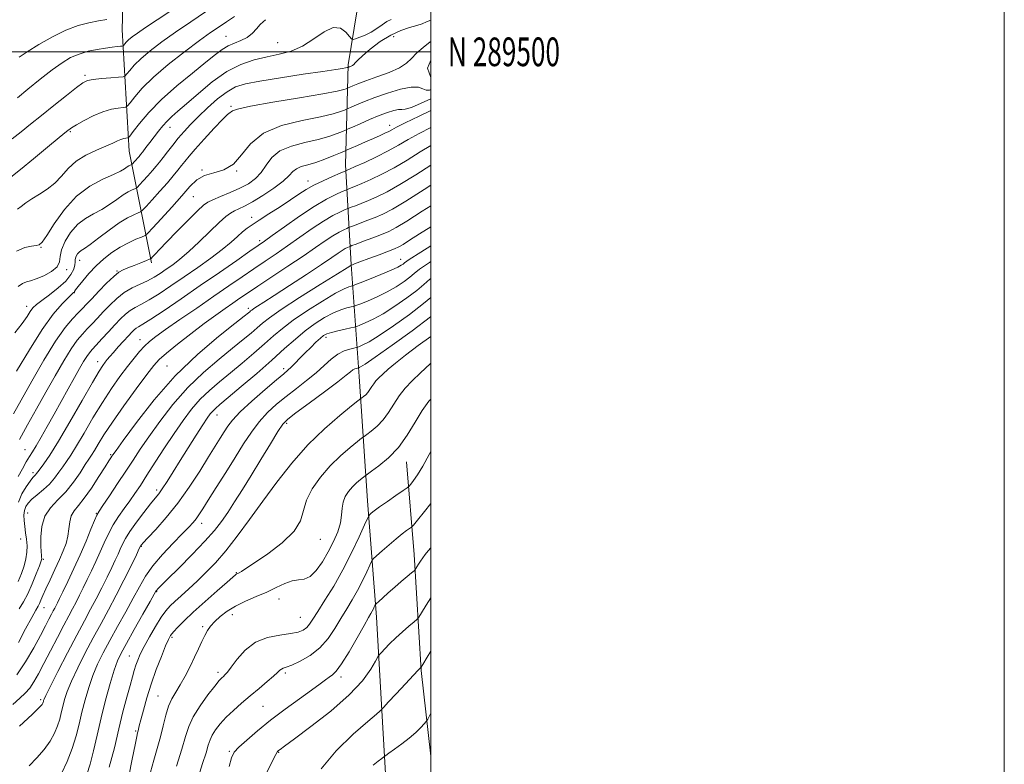
# Model space of a CAD drawing. Extents: x 2117300 to 2120200, y 287300 to 290200.
# Drawn here: x 2119857 to 2120200, y 289252 to 289511 of the extents above; entities that cross this region are included whole.
import ezdxf
from ezdxf.enums import TextEntityAlignment as Align

# ---------------------------------------------------------------- set-up
doc = ezdxf.new("R2010")
doc.units = 0
doc.header["$MEASUREMENT"] = 0
for name, color, linetype, lineweight in [('BREAKLINE DTM HARD', 7, 'Continuous', 0), ('CONTOUR INDEX', 41, 'Continuous', 13), ('CONTOUR INTERMEDIATE', 44, 'Continuous', 0), ('GRID LINE', 7, 'Continuous', 0), ('GRID TEXT', 7, 'Continuous', 0), ('SPOT ELEVATION DTM', 2, 'Continuous', 13)]:
    doc.layers.add(name, color=color, linetype=linetype, lineweight=lineweight)
doc.styles.add('Style-WORKING', font='WORKING.shx')

msp = doc.modelspace()

# ---------------------------------------------------------------- linework, layer by layer
at = {"layer": 'BREAKLINE DTM HARD', "extrusion": (0.007487395750217885, 0.06672490805312684, 0.9977433164648017), "elevation": 36110.50040245811, "flags": 128}
msp.add_lwpolyline([(-2074495.478380894, -522848.4015217857), (-2074494.058225789, -522851.558929659), (-2074494.803057986, -522854.4333622983)], dxfattribs=at)
at = {"layer": 'BREAKLINE DTM HARD'}
for points in [[(2119902.69, 289426.43, 926.34), (2119894.9, 289465.36, 916.87), (2119892.41, 289507.65, 908.94), (2119893.34, 289542.13, 901.87), (2119890.55, 289581.9, 894.73), (2119888.59, 289617.38, 889.49), (2119888.52, 289648.6, 883.39)], [(2119991.06, 289049.08, 1005.17), (2119990.58, 289082.44, 995.98), (2119987.84, 289120.06, 989.45), (2119984.9, 289165.93, 981.27), (2119986.28, 289211.18, 973.34), (2119984.94, 289236.27, 970.22), (2119983.01, 289270.32, 966.0600000000001), (2119981.12, 289302.94, 962.58), (2119977.95, 289343.41, 957.34), (2119975.07, 289386.77, 950.85), (2119972.3, 289425.82, 939.94), (2119970.35, 289460.59, 929.39), (2119971.28, 289495.42, 919.78), (2119977.49, 289533.98, 911.9200000000001), (2119989.49, 289570.89, 903.13), (2119995.69, 289595.45, 897.71), (2120000, 289613.407, 894.556)], [(2120000, 289254.417, 969.301), (2119996.66, 289284.3, 966.13), (2119994.21, 289324.8, 961.36), (2119991.61, 289357.03, 956.77)]]:
    msp.add_polyline3d(points, dxfattribs=at)
at = {"layer": 'CONTOUR INDEX', "flags": 128}
for points, elevation in [([(2119909.394, 289514.29), (2119904.649, 289511.19), (2119900.59, 289508.506), (2119897.726, 289506.541), (2119895.879, 289505.176), (2119894.697, 289504.186), (2119893.88, 289503.386), (2119893.328, 289502.758), (2119892.99, 289502.325), (2119892.783, 289502.092), (2119892.491, 289501.989), (2119891.862, 289501.928), (2119890.688, 289501.829), (2119888.927, 289501.645), (2119886.579, 289501.336), (2119883.695, 289500.861), (2119880.529, 289500.177), (2119877.388, 289499.236), (2119874.459, 289497.968), (2119871.458, 289496.194), (2119867.982, 289493.71), (2119863.824, 289490.463), (2119859.544, 289487.001), (2119855.9, 289484.021)], 910), ([(2120000, 289511.06), (2119998.552, 289510.448), (2119996.998, 289509.82), (2119995.114, 289509.194), (2119992.608, 289508.486), (2119989.542, 289507.465), (2119986.064, 289505.862), (2119982.381, 289503.549), (2119978.931, 289500.957), (2119976.207, 289498.656), (2119974.549, 289497.082), (2119973.687, 289496.137), (2119973.196, 289495.59), (2119972.732, 289495.241), (2119972.276, 289495.015), (2119971.886, 289494.87), (2119971.609, 289494.768), (2119971.433, 289494.698), (2119971.332, 289494.655), (2119971.278, 289494.631), (2119971.247, 289494.617), (2119971.209, 289494.601), (2119971.12, 289494.57), (2119970.867, 289494.51), (2119970.319, 289494.407), (2119969.229, 289494.228), (2119966.883, 289493.866), (2119962.453, 289493.196), (2119955.554, 289492.157), (2119947.594, 289490.935), (2119940.425, 289489.78), (2119935.411, 289488.828), (2119931.964, 289487.747), (2119929.008, 289486.09), (2119925.712, 289483.568), (2119922.237, 289480.517), (2119918.992, 289477.431), (2119916.282, 289474.691), (2119914.011, 289472.227), (2119911.982, 289469.859), (2119910.048, 289467.467), (2119908.258, 289465.175), (2119906.714, 289463.169), (2119905.459, 289461.556), (2119904.304, 289460.131), (2119903.004, 289458.611), (2119901.415, 289456.823), (2119899.793, 289455.03), (2119898.494, 289453.607), (2119897.752, 289452.813), (2119897.313, 289452.455), (2119896.801, 289452.226), (2119895.903, 289451.851), (2119894.559, 289451.183), (2119892.773, 289450.105), (2119890.566, 289448.57), (2119888.036, 289446.793), (2119885.296, 289445.057), (2119882.461, 289443.533), (2119879.637, 289441.935), (2119876.932, 289439.863), (2119874.477, 289437.073), (2119872.504, 289433.939), (2119871.267, 289430.992), (2119870.844, 289428.632), (2119870.609, 289426.738), (2119869.759, 289425.062), (2119867.749, 289423.427), (2119865.07, 289421.955), (2119862.475, 289420.843), (2119860.529, 289420.197), (2119859.063, 289419.765), (2119857.724, 289419.205), (2119856.172, 289418.197)], 920.0000000000001), ([(2120000, 289473.592), (2119995.997, 289471.521), (2119992.183, 289469.386), (2119988.795, 289467.413), (2119985.229, 289465.442), (2119981.116, 289463.389), (2119977.011, 289461.471), (2119973.697, 289459.978), (2119971.748, 289459.115), (2119970.883, 289458.743), (2119970.608, 289458.633), (2119970.429, 289458.563), (2119969.856, 289458.319), (2119968.396, 289457.694), (2119965.759, 289456.553), (2119962.461, 289455.068), (2119959.218, 289453.485), (2119956.531, 289451.968), (2119954.034, 289450.358), (2119951.145, 289448.416), (2119947.498, 289446.015), (2119943.596, 289443.488), (2119940.16, 289441.279), (2119937.709, 289439.695), (2119935.961, 289438.481), (2119934.432, 289437.243), (2119932.677, 289435.649), (2119930.401, 289433.608), (2119927.347, 289431.089), (2119923.371, 289428.105), (2119918.785, 289424.845), (2119914.015, 289421.538), (2119909.451, 289418.41), (2119905.329, 289415.66), (2119901.851, 289413.485), (2119899.141, 289411.986), (2119897.024, 289410.896), (2119895.251, 289409.854), (2119893.587, 289408.552), (2119891.857, 289406.89), (2119889.9, 289404.822), (2119887.64, 289402.376), (2119885.35, 289399.887), (2119883.391, 289397.765), (2119882.012, 289396.278), (2119881.017, 289395.119), (2119880.102, 289393.841), (2119879.001, 289392.056), (2119877.598, 289389.619), (2119875.82, 289386.445), (2119873.633, 289382.526), (2119871.19, 289378.14), (2119868.683, 289373.644), (2119866.296, 289369.377), (2119864.172, 289365.625), (2119862.442, 289362.657), (2119861.166, 289360.594), (2119860.122, 289358.958), (2119859.015, 289357.118), (2119857.641, 289354.645), (2119856.16, 289351.896)], 929.9999999999999), ([(2120000, 289439.027), (2119996.099, 289436.566), (2119992.623, 289434.334), (2119990.363, 289432.884), (2119988.855, 289431.985), (2119987.418, 289431.303), (2119985.314, 289430.477), (2119982.093, 289429.264), (2119978.44, 289427.9), (2119975.328, 289426.74), (2119973.488, 289426.053), (2119972.684, 289425.749), (2119972.439, 289425.654), (2119972.351, 289425.62), (2119972.315, 289425.606), (2119972.299, 289425.602), (2119972.103, 289425.488), (2119970.851, 289424.713), (2119967.497, 289422.622), (2119961.498, 289418.862), (2119954.317, 289414.313), (2119947.92, 289410.163), (2119943.77, 289407.293), (2119941.315, 289405.378), (2119939.501, 289403.788), (2119937.408, 289401.967), (2119934.646, 289399.656), (2119930.96, 289396.669), (2119926.224, 289392.861), (2119920.832, 289388.259), (2119915.308, 289382.931), (2119910.119, 289377.037), (2119905.514, 289371.108), (2119901.687, 289365.768), (2119898.717, 289361.428), (2119896.221, 289357.655), (2119893.7, 289353.804), (2119890.829, 289349.471), (2119887.985, 289345.218), (2119885.718, 289341.848), (2119884.391, 289339.85), (2119883.617, 289338.469), (2119882.824, 289336.638), (2119881.558, 289333.544), (2119879.835, 289329.401), (2119877.792, 289324.677), (2119875.59, 289319.843), (2119873.483, 289315.385), (2119871.752, 289311.791), (2119870.592, 289309.395), (2119869.873, 289307.925), (2119869.383, 289306.956), (2119868.93, 289306.106), (2119868.418, 289305.16), (2119867.77, 289303.944), (2119866.898, 289302.271), (2119865.668, 289299.898), (2119863.932, 289296.569), (2119861.597, 289292.195), (2119858.788, 289287.369), (2119855.685, 289282.848)], 940), ([(2120000, 289407.703), (2119999.94, 289407.651), (2119993.593, 289402.781), (2119986.572, 289397.689), (2119980.646, 289393.525), (2119977.135, 289391.137), (2119975.588, 289390.156), (2119975.104, 289389.912), (2119974.916, 289389.839), (2119974.765, 289389.795), (2119974.522, 289389.741), (2119974.09, 289389.639), (2119973.509, 289389.44), (2119972.85, 289389.097), (2119972.057, 289388.498), (2119970.553, 289387.276), (2119967.636, 289385.002), (2119962.959, 289381.49), (2119957.606, 289377.524), (2119953.019, 289374.133), (2119950.212, 289371.971), (2119948.492, 289370.198), (2119946.737, 289367.598), (2119944.1, 289363.314), (2119940.824, 289357.92), (2119937.43, 289352.353), (2119934.342, 289347.378), (2119931.617, 289343.099), (2119929.22, 289339.45), (2119927.028, 289336.285), (2119924.57, 289333.12), (2119921.288, 289329.391), (2119916.895, 289324.792), (2119912.199, 289320.051), (2119908.278, 289316.154), (2119905.934, 289313.828), (2119904.861, 289312.751), (2119904.478, 289312.34), (2119904.221, 289311.978), (2119903.605, 289310.916), (2119902.16, 289308.371), (2119899.632, 289303.92), (2119896.609, 289298.591), (2119893.891, 289293.77), (2119892.059, 289290.411), (2119890.829, 289287.723), (2119889.694, 289284.48), (2119888.273, 289279.777), (2119886.665, 289273.981), (2119885.089, 289267.778), (2119883.714, 289261.786), (2119882.494, 289256.341), (2119881.329, 289251.711), (2119880.114, 289248.076)], 950), ([(2120000, 289342.488), (2119997.829, 289339.703), (2119995.366, 289336.686), (2119993.981, 289335.022), (2119993.277, 289334.275), (2119992.651, 289333.807), (2119991.602, 289333.074), (2119990.039, 289331.915), (2119987.973, 289330.267), (2119985.497, 289328.158), (2119983.034, 289325.985), (2119981.084, 289324.238), (2119979.981, 289323.205), (2119979.374, 289322.374), (2119978.745, 289321.034), (2119977.683, 289318.672), (2119976.224, 289315.57), (2119974.511, 289312.211), (2119972.669, 289308.968), (2119970.734, 289305.777), (2119968.718, 289302.469), (2119966.6, 289298.949), (2119964.211, 289295.438), (2119961.343, 289292.235), (2119957.93, 289289.592), (2119954.453, 289287.575), (2119951.537, 289286.206), (2119949.638, 289285.453), (2119948.559, 289285.089), (2119947.938, 289284.836), (2119947.413, 289284.431), (2119946.634, 289283.672), (2119945.247, 289282.373), (2119943.019, 289280.425), (2119940.186, 289278.021), (2119937.098, 289275.432), (2119934.069, 289272.883), (2119931.248, 289270.421), (2119928.747, 289268.046), (2119926.659, 289265.771), (2119925.017, 289263.667), (2119923.839, 289261.816), (2119923.083, 289260.19), (2119922.473, 289258.331), (2119921.676, 289255.668), (2119920.462, 289251.84), (2119919.011, 289247.309)], 960)]:
    msp.add_lwpolyline(points, dxfattribs=dict(at, elevation=elevation))
at = {"layer": 'CONTOUR INTERMEDIATE', "flags": 128}
for points, elevation in [([(2119931.651, 289512.316), (2119928.858, 289510.488), (2119926.225, 289508.759), (2119923.26, 289506.733), (2119919.364, 289503.925), (2119914.203, 289500.042), (2119908.522, 289495.552), (2119903.329, 289491.114), (2119899.429, 289487.295), (2119896.792, 289484.296), (2119895.179, 289482.229), (2119894.301, 289481.125), (2119893.665, 289480.694), (2119892.726, 289480.565), (2119891.052, 289480.4), (2119888.667, 289479.977), (2119885.708, 289479.104), (2119882.377, 289477.69), (2119879.13, 289476.043), (2119876.488, 289474.57), (2119874.716, 289473.489), (2119873.061, 289472.265), (2119870.516, 289470.175), (2119866.424, 289466.774), (2119861.543, 289462.735), (2119856.981, 289459.009), (2119853.588, 289456.318)], 914), ([(2119921.502, 289513.9), (2119916.328, 289510.493), (2119911.044, 289506.904), (2119906.281, 289503.496), (2119902.24, 289500.39), (2119899.013, 289497.65), (2119896.655, 289495.34), (2119895.06, 289493.527), (2119894.084, 289492.277), (2119893.502, 289491.605), (2119892.757, 289491.316), (2119891.211, 289491.162), (2119888.482, 289490.943), (2119885.217, 289490.655), (2119882.321, 289490.344), (2119880.387, 289489.973), (2119878.772, 289489.183), (2119876.522, 289487.534), (2119872.975, 289484.763), (2119868.629, 289481.319), (2119864.275, 289477.827), (2119860.518, 289474.778), (2119857.235, 289472.12), (2119854.12, 289469.665)], 912), ([(2119986.193, 289511.247), (2119984.754, 289510.522), (2119983.103, 289509.445), (2119981.247, 289508.163), (2119979.234, 289506.905), (2119977.152, 289505.862), (2119975.248, 289505.075), (2119973.804, 289504.548), (2119972.982, 289504.316), (2119972.442, 289504.536), (2119971.723, 289505.397), (2119970.439, 289506.895), (2119968.518, 289508.254), (2119965.965, 289508.506), (2119962.814, 289507.018), (2119959.215, 289504.493), (2119955.345, 289501.971), (2119951.347, 289500.249), (2119947.227, 289499.159), (2119942.957, 289498.289), (2119938.506, 289497.236), (2119933.845, 289495.633), (2119928.942, 289493.119), (2119923.857, 289489.533), (2119919.006, 289485.511), (2119914.896, 289481.885), (2119911.886, 289479.274), (2119909.74, 289477.419), (2119908.072, 289475.848), (2119906.555, 289474.171), (2119905.084, 289472.346), (2119903.609, 289470.415), (2119902.118, 289468.447), (2119900.731, 289466.623), (2119899.606, 289465.149), (2119898.842, 289464.158), (2119898.311, 289463.494), (2119897.826, 289462.923), (2119897.252, 289462.278), (2119896.666, 289461.631), (2119896.197, 289461.117), (2119895.93, 289460.83), (2119895.771, 289460.701), (2119895.586, 289460.618), (2119895.262, 289460.483), (2119894.777, 289460.242), (2119894.132, 289459.853), (2119893.259, 289459.269), (2119891.807, 289458.42), (2119889.357, 289457.233), (2119885.663, 289455.587), (2119881.177, 289453.184), (2119876.527, 289449.682), (2119872.275, 289444.991), (2119868.726, 289440.026), (2119866.12, 289435.954), (2119864.554, 289433.636), (2119863.551, 289432.699), (2119862.489, 289432.465), (2119860.854, 289432.303), (2119858.555, 289431.776), (2119855.609, 289430.493)], 918), ([(2119942.449, 289511.206), (2119941.58, 289510.507), (2119940.55, 289509.482), (2119939.32, 289508.072), (2119937.83, 289506.496), (2119936.012, 289505.047), (2119933.852, 289503.928), (2119931.544, 289503.003), (2119929.335, 289502.047), (2119927.321, 289500.822), (2119924.984, 289499.028), (2119921.653, 289496.351), (2119916.922, 289492.608), (2119911.443, 289488.141), (2119906.132, 289483.419), (2119901.755, 289478.906), (2119898.467, 289475.022), (2119896.273, 289472.182), (2119895.1, 289470.645), (2119894.573, 289470.071), (2119894.241, 289469.969), (2119893.73, 289469.917), (2119892.981, 289469.775), (2119892.015, 289469.472), (2119890.803, 289468.946), (2119889.124, 289468.164), (2119886.709, 289467.097), (2119883.437, 289465.718), (2119879.779, 289463.986), (2119876.357, 289461.858), (2119873.615, 289459.349), (2119871.297, 289456.7), (2119868.97, 289454.21), (2119866.327, 289452.106), (2119863.558, 289450.337), (2119860.978, 289448.781), (2119858.843, 289447.349), (2119857.176, 289446.094), (2119855.942, 289445.101)], 916), ([(2119887.059, 289511.274), (2119884.129, 289510.756), (2119880.829, 289510.125), (2119877.104, 289509.154), (2119872.848, 289507.563), (2119868.086, 289505.21), (2119863.363, 289502.505), (2119859.356, 289499.998), (2119856.535, 289498.094)], 908), ([(2120000, 289503.607), (2119999.84, 289503.487), (2119997.348, 289501.528), (2119995.036, 289499.505), (2119993.297, 289497.703), (2119991.594, 289496.07), (2119989.159, 289494.472), (2119985.504, 289492.825), (2119981.274, 289491.238), (2119977.397, 289489.869), (2119974.602, 289488.84), (2119972.824, 289488.134), (2119971.8, 289487.696), (2119971.264, 289487.461), (2119970.943, 289487.322), (2119970.559, 289487.157), (2119969.694, 289486.849), (2119967.348, 289486.277), (2119962.377, 289485.324), (2119954.262, 289483.946), (2119944.984, 289482.399), (2119937.147, 289481.014), (2119932.694, 289480.047), (2119930.918, 289479.456), (2119930.445, 289479.128), (2119930.062, 289478.866), (2119929.188, 289478.163), (2119927.396, 289476.434), (2119924.474, 289473.345), (2119921.043, 289469.585), (2119917.937, 289466.095), (2119915.776, 289463.582), (2119914.333, 289461.814), (2119913.165, 289460.324), (2119911.88, 289458.696), (2119910.271, 289456.736), (2119908.182, 289454.299), (2119905.578, 289451.368), (2119902.919, 289448.43), (2119900.79, 289446.097), (2119899.574, 289444.796), (2119898.854, 289444.209), (2119898.015, 289443.834), (2119896.543, 289443.219), (2119894.34, 289442.124), (2119891.413, 289440.358), (2119887.874, 289437.87), (2119884.266, 289435.165), (2119881.236, 289432.882), (2119879.262, 289431.486), (2119878.124, 289430.732), (2119877.43, 289430.199), (2119876.865, 289429.553), (2119876.416, 289428.815), (2119876.148, 289428.095), (2119876.084, 289427.449), (2119876.083, 289426.719), (2119875.962, 289425.695), (2119875.526, 289424.217), (2119874.54, 289422.323), (2119872.757, 289420.105), (2119870.085, 289417.687), (2119867.06, 289415.33), (2119864.374, 289413.332), (2119862.538, 289411.878), (2119861.335, 289410.703), (2119860.371, 289409.429), (2119859.253, 289407.71), (2119857.602, 289405.313), (2119855.045, 289402.035)], 922), ([(2120000, 289486.814), (2119999.614, 289486.69), (2119998.38, 289486.644), (2119997.228, 289487.096), (2119995.712, 289487.64), (2119993.248, 289487.732), (2119989.483, 289486.985), (2119984.99, 289485.638), (2119980.573, 289484.089), (2119976.903, 289482.682), (2119974.129, 289481.541), (2119972.269, 289480.737), (2119971.25, 289480.291), (2119970.639, 289480.026), (2119969.91, 289479.713), (2119968.533, 289479.169), (2119965.944, 289478.375), (2119961.57, 289477.36), (2119955.198, 289476.09), (2119948.039, 289474.289), (2119941.66, 289471.624), (2119937.198, 289467.972), (2119934.061, 289464.059), (2119931.223, 289460.823), (2119927.916, 289458.918), (2119924.387, 289457.863), (2119921.142, 289456.89), (2119918.501, 289455.346), (2119916.065, 289453.028), (2119913.249, 289449.846), (2119909.708, 289445.871), (2119906.042, 289441.824), (2119903.086, 289438.587), (2119901.396, 289436.779), (2119900.396, 289435.963), (2119899.23, 289435.442), (2119897.244, 289434.635), (2119894.605, 289433.447), (2119891.684, 289431.9), (2119888.791, 289430.018), (2119886.002, 289427.828), (2119883.333, 289425.355), (2119880.832, 289422.688), (2119878.682, 289420.163), (2119877.097, 289418.176), (2119876.209, 289417.009), (2119875.828, 289416.471), (2119875.679, 289416.257), (2119875.483, 289416.054), (2119874.924, 289415.522), (2119873.679, 289414.315), (2119871.497, 289412.089), (2119868.415, 289408.497), (2119864.541, 289403.193), (2119860.082, 289396.155), (2119855.626, 289388.653)], 924), ([(2120000, 289483.621), (2119996.732, 289482.087), (2119993.262, 289480.614), (2119991.132, 289479.987), (2119989.898, 289479.912), (2119988.796, 289479.907), (2119987.191, 289479.576), (2119984.956, 289478.853), (2119982.093, 289477.758), (2119978.713, 289476.36), (2119975.372, 289474.927), (2119972.737, 289473.778), (2119971.236, 289473.121), (2119970.334, 289472.73), (2119969.261, 289472.269), (2119967.372, 289471.488), (2119964.539, 289470.474), (2119960.763, 289469.397), (2119956.18, 289468.352), (2119951.462, 289467.128), (2119947.416, 289465.437), (2119944.609, 289463.111), (2119942.657, 289460.459), (2119940.933, 289457.912), (2119938.907, 289455.796), (2119936.437, 289454.035), (2119933.476, 289452.448), (2119930.08, 289450.91), (2119926.729, 289449.514), (2119924.006, 289448.409), (2119922.244, 289447.605), (2119920.784, 289446.56), (2119918.713, 289444.599), (2119915.427, 289441.313), (2119911.541, 289437.373), (2119907.976, 289433.721), (2119905.454, 289431.099), (2119903.897, 289429.446), (2119903.028, 289428.503), (2119902.538, 289428.006), (2119901.988, 289427.676), (2119900.908, 289427.233), (2119898.999, 289426.478), (2119896.659, 289425.555), (2119894.459, 289424.693), (2119892.788, 289424.006), (2119891.307, 289423.154), (2119889.501, 289421.679), (2119887.029, 289419.311), (2119884.275, 289416.512), (2119881.805, 289413.932), (2119880.01, 289412.035), (2119878.602, 289410.548), (2119877.122, 289409.019), (2119875.169, 289406.973), (2119872.573, 289403.865), (2119869.222, 289399.13), (2119865.139, 289392.541), (2119860.886, 289385.217), (2119857.162, 289378.615), (2119854.493, 289373.847)], 926), ([(2120000, 289479.52), (2119995.996, 289477.589), (2119991.102, 289475.21), (2119988.074, 289473.692), (2119986.447, 289472.835), (2119985.357, 289472.258), (2119984.069, 289471.632), (2119982.35, 289470.847), (2119980.094, 289469.844), (2119977.313, 289468.62), (2119974.495, 289467.384), (2119972.247, 289466.399), (2119970.937, 289465.827), (2119969.995, 289465.419), (2119968.612, 289464.826), (2119966.211, 289463.808), (2119963.134, 289462.572), (2119959.956, 289461.433), (2119957.162, 289460.615), (2119954.885, 289459.967), (2119953.171, 289459.251), (2119951.945, 289458.247), (2119950.643, 289456.836), (2119948.584, 289454.919), (2119945.335, 289452.497), (2119941.477, 289449.946), (2119937.843, 289447.74), (2119935.078, 289446.228), (2119933.076, 289445.255), (2119931.547, 289444.54), (2119930.173, 289443.779), (2119928.551, 289442.581), (2119926.25, 289440.531), (2119923.014, 289437.407), (2119919.278, 289433.764), (2119915.647, 289430.345), (2119912.595, 289427.724), (2119910.055, 289425.778), (2119907.826, 289424.211), (2119905.717, 289422.778), (2119903.575, 289421.431), (2119901.257, 289420.173), (2119898.67, 289418.973), (2119895.921, 289417.667), (2119893.167, 289416.057), (2119890.542, 289414.017), (2119888.096, 289411.712), (2119885.852, 289409.377), (2119883.825, 289407.205), (2119881.976, 289405.218), (2119880.257, 289403.392), (2119878.59, 289401.625), (2119876.795, 289399.492), (2119874.662, 289396.486), (2119872.046, 289392.255), (2119869.05, 289387.073), (2119865.844, 289381.367), (2119862.595, 289375.547), (2119859.485, 289369.949), (2119856.693, 289364.891)], 928), ([(2120000, 289467.296), (2119996.373, 289465.116), (2119991.782, 289462.278), (2119987.258, 289459.597), (2119982.96, 289457.306), (2119979.122, 289455.459), (2119975.996, 289454.068), (2119973.762, 289453.125), (2119972.308, 289452.543), (2119971.452, 289452.218), (2119970.955, 289452.03), (2119970.366, 289451.787), (2119969.181, 289451.28), (2119966.984, 289450.303), (2119963.716, 289448.653), (2119959.404, 289446.129), (2119954.236, 289442.701), (2119949.031, 289439.028), (2119944.765, 289435.942), (2119942.03, 289433.974), (2119939.88, 289432.468), (2119936.986, 289430.47), (2119932.358, 289427.265), (2119926.356, 289423.111), (2119919.682, 289418.503), (2119913.03, 289413.934), (2119907.064, 289409.876), (2119902.445, 289406.797), (2119899.611, 289405), (2119898.127, 289404.126), (2119897.335, 289403.652), (2119896.657, 289403.114), (2119895.817, 289402.285), (2119894.614, 289400.998), (2119892.943, 289399.177), (2119891.074, 289397.123), (2119889.37, 289395.227), (2119888.104, 289393.785), (2119887.19, 289392.7), (2119886.453, 289391.776), (2119885.66, 289390.696), (2119884.361, 289388.653), (2119882.047, 289384.718), (2119878.444, 289378.404), (2119874.21, 289370.997), (2119870.235, 289364.222), (2119867.227, 289359.423), (2119865.163, 289356.417), (2119863.837, 289354.638), (2119863.045, 289353.579), (2119862.585, 289352.966), (2119862.259, 289352.586), (2119861.875, 289352.211), (2119861.276, 289351.565), (2119860.312, 289350.356), (2119858.927, 289348.39), (2119857.437, 289345.85), (2119856.247, 289343.015)], 932), ([(2120000, 289460.487), (2119994.769, 289457.143), (2119989.287, 289453.752), (2119984.804, 289451.222), (2119981.233, 289449.448), (2119978.294, 289448.159), (2119975.775, 289447.134), (2119973.734, 289446.342), (2119972.296, 289445.803), (2119971.48, 289445.498), (2119970.877, 289445.255), (2119969.967, 289444.867), (2119968.323, 289444.136), (2119965.878, 289442.902), (2119962.652, 289441.013), (2119958.728, 289438.411), (2119954.427, 289435.396), (2119950.129, 289432.362), (2119946.117, 289429.603), (2119942.274, 289427.015), (2119938.383, 289424.399), (2119934.232, 289421.567), (2119929.62, 289418.393), (2119924.355, 289414.766), (2119918.42, 289410.689), (2119912.525, 289406.635), (2119907.561, 289403.188), (2119904.161, 289400.752), (2119901.936, 289398.994), (2119900.237, 289397.399), (2119898.51, 289395.521), (2119896.566, 289393.191), (2119894.308, 289390.312), (2119891.67, 289386.801), (2119888.715, 289382.634), (2119885.535, 289377.803), (2119882.259, 289372.426), (2119879.148, 289367.115), (2119876.495, 289362.611), (2119874.502, 289359.431), (2119872.993, 289357.21), (2119871.698, 289355.362), (2119870.374, 289353.417), (2119868.881, 289351.365), (2119867.104, 289349.316), (2119865.005, 289347.367), (2119862.848, 289345.584), (2119860.97, 289344.022), (2119859.634, 289342.695), (2119858.8, 289341.448), (2119858.352, 289340.083), (2119858.182, 289338.448), (2119858.232, 289336.566), (2119858.454, 289334.507), (2119858.783, 289332.333), (2119859.099, 289330.092), (2119859.267, 289327.824), (2119859.177, 289325.551), (2119858.82, 289323.223), (2119858.214, 289320.769), (2119857.362, 289318.131), (2119856.202, 289315.294)], 934), ([(2120000, 289453.474), (2119997.756, 289452.009), (2119991.316, 289447.907), (2119986.648, 289445.138), (2119983.344, 289443.436), (2119980.593, 289442.25), (2119977.789, 289441.143), (2119975.159, 289440.142), (2119973.14, 289439.388), (2119972.006, 289438.965), (2119971.387, 289438.723), (2119970.752, 289438.454), (2119969.662, 289437.969), (2119968.04, 289437.15), (2119965.901, 289435.898), (2119963.22, 289434.12), (2119959.822, 289431.764), (2119955.494, 289428.783), (2119950.205, 289425.232), (2119944.669, 289421.562), (2119939.78, 289418.328), (2119936.181, 289415.919), (2119933.485, 289414.085), (2119931.052, 289412.413), (2119928.321, 289410.528), (2119925.051, 289408.214), (2119921.077, 289405.295), (2119916.408, 289401.732), (2119911.72, 289398.055), (2119907.861, 289394.933), (2119905.354, 289392.734), (2119903.435, 289390.62), (2119901.013, 289387.455), (2119897.339, 289382.493), (2119893.026, 289376.564), (2119889.023, 289370.889), (2119886.074, 289366.447), (2119884.086, 289363.233), (2119882.756, 289361), (2119881.777, 289359.439), (2119880.823, 289358.003), (2119879.559, 289356.086), (2119877.734, 289353.277), (2119875.421, 289349.942), (2119872.777, 289346.645), (2119869.995, 289343.78), (2119867.43, 289341.072), (2119865.477, 289338.078), (2119864.411, 289334.535), (2119864.036, 289330.898), (2119864.035, 289327.807), (2119864.141, 289325.738), (2119864.263, 289324.528), (2119864.36, 289323.851), (2119864.368, 289323.349), (2119864.153, 289322.528), (2119863.559, 289320.861), (2119862.489, 289318.025), (2119861.085, 289314.528), (2119859.546, 289311.081), (2119858.031, 289308.22), (2119856.544, 289305.763)], 936), ([(2120000, 289446.344), (2119997.041, 289444.405), (2119991.675, 289440.951), (2119987.996, 289438.725), (2119985.393, 289437.384), (2119982.891, 289436.34), (2119979.802, 289435.152), (2119976.585, 289433.941), (2119973.985, 289432.973), (2119972.532, 289432.432), (2119971.898, 289432.191), (2119971.538, 289432.041), (2119971.001, 289431.802), (2119970.203, 289431.399), (2119969.149, 289430.782), (2119967.751, 289429.856), (2119965.534, 289428.339), (2119961.924, 289425.903), (2119956.663, 289422.414), (2119950.738, 289418.522), (2119945.449, 289415.07), (2119941.797, 289412.706), (2119939.595, 289411.29), (2119938.356, 289410.486), (2119937.645, 289409.996), (2119937.229, 289409.672), (2119936.925, 289409.406), (2119936.436, 289408.994), (2119934.997, 289407.845), (2119931.724, 289405.273), (2119926.064, 289400.773), (2119918.78, 289394.555), (2119910.962, 289387.008), (2119903.612, 289378.681), (2119897.379, 289370.752), (2119892.823, 289364.557), (2119890.284, 289361.036), (2119889.218, 289359.537), (2119888.861, 289359.01), (2119888.526, 289358.499), (2119887.838, 289357.427), (2119886.502, 289355.312), (2119884.353, 289351.91), (2119881.763, 289347.936), (2119879.237, 289344.348), (2119877.191, 289341.834), (2119875.687, 289340.028), (2119874.698, 289338.295), (2119874.16, 289336.146), (2119873.845, 289333.67), (2119873.487, 289331.104), (2119872.862, 289328.599), (2119871.911, 289325.985), (2119870.616, 289323.009), (2119869.01, 289319.545), (2119867.329, 289315.981), (2119865.86, 289312.831), (2119864.815, 289310.487), (2119864.115, 289308.851), (2119863.604, 289307.701), (2119863.102, 289306.738), (2119862.319, 289305.35), (2119860.937, 289302.843), (2119858.783, 289298.829), (2119856.255, 289294.123)], 938), ([(2120000, 289432.386), (2119996.583, 289430.206), (2119992.55, 289427.586), (2119990.902, 289426.462), (2119990.349, 289426.032), (2119989.743, 289425.602), (2119988.508, 289424.926), (2119986.212, 289423.87), (2119982.675, 289422.387), (2119978.721, 289420.79), (2119975.428, 289419.48), (2119973.574, 289418.748), (2119972.755, 289418.45), (2119972.268, 289418.328), (2119971.448, 289418.104), (2119969.78, 289417.399), (2119966.789, 289415.815), (2119962.256, 289413.124), (2119956.996, 289409.791), (2119952.084, 289406.457), (2119948.295, 289403.588), (2119945.201, 289400.959), (2119942.078, 289398.17), (2119938.379, 289394.941), (2119934.295, 289391.468), (2119930.196, 289388.064), (2119926.384, 289384.949), (2119922.885, 289381.964), (2119919.653, 289378.854), (2119916.625, 289375.394), (2119913.648, 289371.465), (2119910.551, 289366.979), (2119907.245, 289361.96), (2119903.977, 289356.894), (2119901.08, 289352.38), (2119898.777, 289348.847), (2119896.87, 289346.023), (2119895.052, 289343.465), (2119893.097, 289340.808), (2119891.1, 289337.997), (2119889.24, 289335.058), (2119887.638, 289332.012), (2119886.204, 289328.871), (2119884.791, 289325.645), (2119883.294, 289322.36), (2119881.756, 289319.112), (2119880.262, 289316.012), (2119878.876, 289313.151), (2119877.588, 289310.531), (2119876.37, 289308.134), (2119875.165, 289305.867), (2119873.799, 289303.343), (2119872.07, 289300.1), (2119869.869, 289295.872), (2119867.451, 289291.179), (2119865.164, 289286.738), (2119863.269, 289283.119), (2119861.676, 289280.308), (2119860.206, 289278.147), (2119858.665, 289276.421), (2119856.78, 289274.706), (2119854.26, 289272.519)], 942), ([(2120000, 289426.895), (2119999.536, 289426.591), (2119996.123, 289424.188), (2119994.241, 289422.692), (2119992.747, 289421.436), (2119990.705, 289419.897), (2119988.024, 289418.117), (2119984.821, 289416.284), (2119981.29, 289414.575), (2119977.938, 289413.131), (2119975.347, 289412.088), (2119973.888, 289411.516), (2119973.081, 289411.249), (2119972.236, 289411.055), (2119970.792, 289410.72), (2119968.71, 289410.086), (2119966.081, 289409.009), (2119963.014, 289407.386), (2119959.675, 289405.269), (2119956.248, 289402.752), (2119952.82, 289399.884), (2119949.088, 289396.54), (2119944.654, 289392.552), (2119939.351, 289387.915), (2119933.944, 289383.279), (2119929.432, 289379.459), (2119926.544, 289377.037), (2119924.937, 289375.668), (2119923.999, 289374.777), (2119923.172, 289373.814), (2119922.107, 289372.332), (2119920.507, 289369.912), (2119918.192, 289366.308), (2119915.443, 289361.976), (2119912.657, 289357.545), (2119910.17, 289353.561), (2119908.082, 289350.237), (2119906.432, 289347.697), (2119905.178, 289345.933), (2119903.959, 289344.393), (2119902.33, 289342.387), (2119900.018, 289339.452), (2119897.429, 289336.035), (2119895.135, 289332.808), (2119893.565, 289330.281), (2119892.554, 289328.317), (2119891.791, 289326.613), (2119890.998, 289324.877), (2119890.029, 289322.839), (2119888.773, 289320.234), (2119887.16, 289316.907), (2119885.303, 289313.137), (2119883.358, 289309.311), (2119881.407, 289305.644), (2119879.244, 289301.654), (2119876.59, 289296.687), (2119873.33, 289290.432), (2119870.008, 289283.957), (2119867.33, 289278.673), (2119865.814, 289275.612), (2119865.203, 289274.291), (2119865.052, 289273.847), (2119864.984, 289273.557), (2119864.91, 289273.265), (2119864.812, 289272.957), (2119864.553, 289272.515), (2119863.53, 289271.407), (2119861.021, 289268.996), (2119856.668, 289264.947)], 944), ([(2120000, 289421.029), (2119999.696, 289420.791), (2119997.58, 289418.922), (2119995.144, 289416.841), (2119991.668, 289414.191), (2119987.54, 289411.308), (2119983.429, 289408.698), (2119979.905, 289406.762), (2119977.154, 289405.473), (2119975.266, 289404.696), (2119974.201, 289404.284), (2119973.407, 289404.047), (2119972.205, 289403.781), (2119970.136, 289403.336), (2119967.639, 289402.772), (2119965.373, 289402.203), (2119963.813, 289401.688), (2119962.686, 289401.068), (2119961.534, 289400.129), (2119960.008, 289398.725), (2119958.188, 289396.975), (2119956.264, 289395.066), (2119954.41, 289393.177), (2119952.741, 289391.464), (2119951.355, 289390.074), (2119950.215, 289389.021), (2119948.745, 289387.769), (2119946.232, 289385.647), (2119942.271, 289382.249), (2119937.691, 289378.212), (2119933.626, 289374.44), (2119930.921, 289371.604), (2119929.254, 289369.458), (2119928.01, 289367.524), (2119926.646, 289365.347), (2119924.889, 289362.551), (2119922.537, 289358.781), (2119919.461, 289353.852), (2119915.819, 289348.254), (2119911.845, 289342.647), (2119907.812, 289337.62), (2119904.163, 289333.496), (2119901.382, 289330.525), (2119899.801, 289328.842), (2119899.136, 289328.111), (2119898.949, 289327.877), (2119898.822, 289327.648), (2119898.408, 289326.797), (2119897.378, 289324.659), (2119895.518, 289320.816), (2119893.063, 289315.836), (2119890.365, 289310.53), (2119887.701, 289305.523), (2119885.06, 289300.69), (2119882.357, 289295.715), (2119879.573, 289290.425), (2119876.948, 289285.212), (2119874.785, 289280.609), (2119873.3, 289277.001), (2119872.357, 289274.188), (2119871.731, 289271.824), (2119871.212, 289269.601), (2119870.645, 289267.367), (2119869.891, 289265.007), (2119868.815, 289262.438), (2119867.306, 289259.688), (2119865.259, 289256.815), (2119862.68, 289253.899), (2119860.016, 289251.098)], 945.9999999999999), ([(2120000, 289414.361), (2119997.542, 289412.246), (2119992.63, 289408.486), (2119987.056, 289404.498), (2119982.037, 289401.112), (2119978.52, 289398.949), (2119976.371, 289397.814), (2119975.185, 289397.304), (2119974.554, 289397.061), (2119974.047, 289396.913), (2119973.231, 289396.733), (2119971.784, 289396.389), (2119969.835, 289395.723), (2119967.627, 289394.574), (2119965.332, 289392.833), (2119962.852, 289390.616), (2119960.022, 289388.095), (2119956.743, 289385.42), (2119953.195, 289382.667), (2119949.625, 289379.89), (2119946.241, 289377.11), (2119943.091, 289374.205), (2119940.182, 289371.019), (2119937.478, 289367.408), (2119934.779, 289363.281), (2119931.841, 289358.561), (2119928.544, 289353.306), (2119925.255, 289348.113), (2119922.463, 289343.714), (2119920.517, 289340.64), (2119919.211, 289338.625), (2119918.201, 289337.199), (2119917.137, 289335.903), (2119915.658, 289334.307), (2119913.4, 289331.991), (2119910.178, 289328.694), (2119906.525, 289324.794), (2119903.153, 289320.828), (2119900.569, 289317.17), (2119898.453, 289313.538), (2119896.28, 289309.487), (2119893.672, 289304.733), (2119890.835, 289299.642), (2119888.124, 289294.742), (2119885.816, 289290.418), (2119883.888, 289286.468), (2119882.24, 289282.545), (2119880.787, 289278.389), (2119879.511, 289274.084), (2119878.41, 289269.801), (2119877.442, 289265.65), (2119876.398, 289261.505), (2119875.03, 289257.181), (2119873.208, 289252.636), (2119871.265, 289248.398)], 948), ([(2120000, 289400.813), (2119995.669, 289397.618), (2119991.19, 289394.275), (2119987.687, 289391.503), (2119985.124, 289389.319), (2119983.272, 289387.634), (2119981.921, 289386.345), (2119980.923, 289385.296), (2119980.145, 289384.314), (2119979.469, 289383.274), (2119978.816, 289382.223), (2119978.12, 289381.254), (2119977.351, 289380.447), (2119976.609, 289379.826), (2119976.031, 289379.404), (2119975.596, 289379.088), (2119974.658, 289378.352), (2119972.413, 289376.567), (2119968.328, 289373.263), (2119962.967, 289368.617), (2119957.163, 289362.968), (2119951.605, 289356.653), (2119946.394, 289349.999), (2119941.485, 289343.335), (2119936.848, 289336.97), (2119932.515, 289331.142), (2119928.534, 289326.069), (2119924.929, 289321.895), (2119921.631, 289318.446), (2119918.546, 289315.472), (2119915.624, 289312.779), (2119912.985, 289310.398), (2119910.794, 289308.414), (2119909.122, 289306.81), (2119907.679, 289305.148), (2119906.084, 289302.886), (2119904.086, 289299.688), (2119901.948, 289296.04), (2119900.067, 289292.634), (2119898.736, 289289.991), (2119897.855, 289287.949), (2119897.223, 289286.173), (2119896.653, 289284.326), (2119896.01, 289282.065), (2119895.169, 289279.046), (2119894.047, 289274.999), (2119892.711, 289269.948), (2119891.27, 289263.992), (2119889.76, 289257.338), (2119887.937, 289250.62)], 952), ([(2120000, 289391.443), (2119999.778, 289391.242), (2119996.405, 289388.112), (2119993.501, 289385.303), (2119991.059, 289382.694), (2119988.972, 289380.043), (2119987.118, 289377.194), (2119985.33, 289374.316), (2119983.426, 289371.662), (2119981.317, 289369.45), (2119979.285, 289367.749), (2119977.702, 289366.595), (2119976.76, 289365.924), (2119975.927, 289365.29), (2119974.487, 289364.148), (2119971.932, 289362.082), (2119968.579, 289359.176), (2119964.949, 289355.643), (2119961.529, 289351.705), (2119958.671, 289347.626), (2119956.688, 289343.681), (2119955.646, 289340.052), (2119954.609, 289336.539), (2119952.392, 289332.847), (2119948.245, 289328.834), (2119943.165, 289324.953), (2119938.583, 289321.81), (2119935.6, 289319.843), (2119933.988, 289318.826), (2119933.191, 289318.365), (2119932.728, 289318.12), (2119932.434, 289317.973), (2119932.223, 289317.858), (2119931.929, 289317.641), (2119931.062, 289316.9), (2119929.052, 289315.144), (2119925.579, 289312.094), (2119921.329, 289308.325), (2119917.24, 289304.626), (2119914.064, 289301.635), (2119911.809, 289299.387), (2119910.301, 289297.766), (2119909.328, 289296.558), (2119908.541, 289295.164), (2119907.555, 289292.886), (2119906.099, 289289.244), (2119904.345, 289284.615), (2119902.578, 289279.593), (2119901.043, 289274.737), (2119899.817, 289270.463), (2119898.935, 289267.152), (2119898.407, 289265.054), (2119898.133, 289263.887), (2119897.986, 289263.237), (2119897.835, 289262.62), (2119897.535, 289261.27), (2119896.934, 289258.348), (2119895.942, 289253.391), (2119894.707, 289247.427)], 954), ([(2120000, 289378.921), (2119999.364, 289378.236), (2119997.011, 289374.981), (2119994.535, 289370.879), (2119991.815, 289366.379), (2119988.731, 289362.07), (2119985.283, 289358.453), (2119981.961, 289355.673), (2119979.373, 289353.785), (2119977.924, 289352.761), (2119977.195, 289352.228), (2119976.561, 289351.73), (2119975.536, 289350.901), (2119974.19, 289349.735), (2119972.734, 289348.318), (2119971.364, 289346.719), (2119970.231, 289344.953), (2119969.474, 289343.019), (2119969.146, 289340.901), (2119968.956, 289338.525), (2119968.529, 289335.803), (2119967.572, 289332.686), (2119966.123, 289329.278), (2119964.305, 289325.724), (2119962.24, 289322.222), (2119960.071, 289319.183), (2119957.941, 289317.069), (2119955.939, 289316.148), (2119953.926, 289315.896), (2119951.71, 289315.591), (2119949.131, 289314.68), (2119946.166, 289313.278), (2119942.826, 289311.666), (2119939.17, 289310.067), (2119935.456, 289308.462), (2119931.988, 289306.772), (2119929.018, 289304.955), (2119926.588, 289303.107), (2119924.686, 289301.362), (2119923.268, 289299.793), (2119922.17, 289298.245), (2119921.199, 289296.505), (2119920.182, 289294.395), (2119919.03, 289291.88), (2119917.678, 289288.962), (2119916.095, 289285.699), (2119914.387, 289282.376), (2119912.696, 289279.335), (2119911.145, 289276.791), (2119909.777, 289274.44), (2119908.614, 289271.851), (2119907.651, 289268.7), (2119906.766, 289265.074), (2119905.808, 289261.169), (2119904.675, 289257.146), (2119903.451, 289253.038), (2119902.271, 289248.845)], 956), ([(2120000, 289360.693), (2119999.489, 289359.674), (2119997.299, 289355.583), (2119995.444, 289352.534), (2119994.013, 289350.505), (2119993.04, 289349.283), (2119992.452, 289348.607), (2119991.757, 289348.029), (2119990.359, 289347.053), (2119987.892, 289345.354), (2119984.908, 289343.281), (2119982.189, 289341.354), (2119980.342, 289339.983), (2119979.276, 289339.131), (2119978.728, 289338.653), (2119978.408, 289338.293), (2119977.935, 289337.362), (2119976.904, 289335.061), (2119975.019, 289330.867), (2119972.428, 289325.361), (2119969.389, 289319.398), (2119966.176, 289313.743), (2119963.141, 289308.801), (2119960.654, 289304.885), (2119958.957, 289302.195), (2119957.796, 289300.466), (2119956.788, 289299.318), (2119955.561, 289298.432), (2119953.778, 289297.722), (2119951.111, 289297.163), (2119947.395, 289296.656), (2119943.115, 289295.805), (2119938.921, 289294.141), (2119935.354, 289291.412), (2119932.53, 289288.239), (2119930.462, 289285.46), (2119929.114, 289283.706), (2119928.282, 289282.779), (2119927.716, 289282.272), (2119927.152, 289281.768), (2119926.263, 289280.803), (2119924.709, 289278.902), (2119922.319, 289275.786), (2119919.597, 289271.964), (2119917.216, 289268.144), (2119915.641, 289264.775), (2119914.5, 289261.287), (2119913.217, 289256.852), (2119911.391, 289251.006)], 958), ([(2120000, 289327.07), (2119999.089, 289325.978), (2119998.133, 289324.761), (2119997.258, 289323.571), (2119996.47, 289322.434), (2119995.784, 289321.386), (2119995.228, 289320.499), (2119994.836, 289319.858), (2119994.583, 289319.474), (2119994.194, 289319.086), (2119993.339, 289318.36), (2119991.789, 289317.058), (2119989.728, 289315.312), (2119987.447, 289313.353), (2119985.223, 289311.404), (2119983.289, 289309.683), (2119981.865, 289308.405), (2119981.087, 289307.696), (2119980.755, 289307.334), (2119980.586, 289307.008), (2119980.347, 289306.477), (2119980.019, 289305.779), (2119979.634, 289305.024), (2119979.163, 289304.192), (2119978.326, 289302.753), (2119976.783, 289300.052), (2119974.356, 289295.757), (2119971.528, 289290.848), (2119968.943, 289286.629), (2119967.08, 289284.065), (2119965.757, 289282.76), (2119964.624, 289281.974), (2119963.318, 289281.05), (2119961.418, 289279.646), (2119958.487, 289277.498), (2119954.278, 289274.456), (2119949.29, 289270.809), (2119944.209, 289266.958), (2119939.643, 289263.281), (2119935.886, 289260.059), (2119933.153, 289257.551), (2119931.529, 289255.79), (2119930.575, 289253.913), (2119929.719, 289250.831)], 962), ([(2120000, 289309.599), (2119998.408, 289307.06), (2119996.794, 289304.413), (2119995.879, 289302.943), (2119995.205, 289302.119), (2119994.194, 289301.235), (2119992.433, 289299.75), (2119990.166, 289297.793), (2119987.8, 289295.658), (2119985.692, 289293.62), (2119983.992, 289291.877), (2119982.799, 289290.605), (2119982.117, 289289.84), (2119981.58, 289289.039), (2119980.729, 289287.515), (2119979.101, 289284.731), (2119976.227, 289280.753), (2119971.637, 289275.794), (2119965.216, 289270.192), (2119958.271, 289264.766), (2119952.462, 289260.458), (2119949.024, 289257.941), (2119947.485, 289256.816), (2119946.945, 289256.417), (2119946.594, 289256.065), (2119945.978, 289255.03), (2119944.731, 289252.567), (2119942.659, 289248.277)], 964), ([(2120000, 289291.023), (2119998.752, 289288.968), (2119997.23, 289286.457), (2119996.648, 289285.515), (2119996.51, 289285.334), (2119996.323, 289285.158), (2119995.632, 289284.445), (2119993.989, 289282.703), (2119991.178, 289279.694), (2119987.918, 289276.194), (2119985.163, 289273.232), (2119983.624, 289271.576), (2119983.048, 289270.951), (2119982.944, 289270.821), (2119982.896, 289270.739), (2119982.808, 289270.621), (2119982.664, 289270.468), (2119982.311, 289270.165), (2119981.06, 289269.109), (2119978.088, 289266.578), (2119972.984, 289262.111), (2119966.998, 289256.299), (2119961.792, 289249.997)], 966), ([(2120000, 289269.43), (2119999.912, 289269.257), (2119998.976, 289267.406), (2119998.408, 289266.483), (2119997.721, 289265.698), (2119996.52, 289264.425), (2119994.774, 289262.7), (2119992.543, 289260.72), (2119989.959, 289258.696), (2119987.434, 289256.872), (2119985.455, 289255.501), (2119984.333, 289254.727), (2119983.686, 289254.257), (2119982.961, 289253.688), (2119981.713, 289252.696), (2119979.946, 289251.271)], 968)]:
    msp.add_lwpolyline(points, dxfattribs=dict(at, elevation=elevation))
at = {"layer": 'GRID LINE', "flags": 128}
for points in [[(2117300, 287300), (2120200, 287300), (2120200, 290200), (2117300, 290200), (2117300, 287300)], [(2117500, 287500), (2120000, 287500), (2120000, 290000), (2117500, 290000), (2117500, 287500)], [(2120000, 289500), (2117500, 289500)]]:
    msp.add_lwpolyline(points, dxfattribs=at)
at = {"layer": 'SPOT ELEVATION DTM'}
for p in [(2119928.6, 289505.39, 915.2), (2119987.05, 289505.32, 920.9), (2119946.61, 289503.21, 917), (2119879.52, 289491.85, 911.7), (2119930.37, 289480.96, 921.8000000000001), (2119909.13, 289473.7, 918.7), (2119985.68, 289474.43, 927.4), (2119874.39, 289472.12, 914.2), (2119920.27, 289458.85, 923.9), (2119932.31, 289458.4, 924), (2119957.2, 289454.92, 929.4), (2119917.19, 289449.5, 924.9), (2119937.64, 289442.35, 929.4), (2119940.36, 289434.22, 931.6), (2119864.08, 289431.83, 918.1), (2119877.58, 289427.3, 922.6), (2119989.51, 289427.64, 941.3000000000001), (2119873.12, 289424.05, 920.3000000000001), (2119890.66, 289423.62, 925.9), (2119875.81, 289416.02, 924.1), (2119859.12, 289411.3, 921.4), (2119936.41, 289410.53, 937.6), (2119898.69, 289399.62, 933.3000000000001), (2119963.49, 289400.47, 946.4), (2119883.91, 289391.99, 931.4), (2119908.06, 289390.44, 937.1), (2119948.78, 289389.58, 945.6), (2119925.52, 289373.35, 944.7), (2119949.77, 289370.51, 950.3000000000001), (2119858.57, 289361.25, 929.1), (2119888.39, 289359.55, 937.8000000000001), (2119861.29, 289353.24, 931.6), (2119904.46, 289347.26, 943.6), (2119941.1, 289342.86, 952), (2119859.47, 289339.19, 935.1), (2119883.46, 289339.1, 939.9), (2119920.16, 289335.62, 948.6), (2119857.07, 289330.15, 932.9), (2119961.58, 289330.02, 954.76), (2119899.14, 289327.63, 946.1), (2119864.94, 289323.11, 936.2), (2119932.28, 289318.45, 953.9), (2119904.45, 289311.82, 950.1), (2119947.07, 289309.26, 956.7), (2119865.19, 289306.25, 938.8000000000001), (2119930.84, 289303.75, 956.6), (2119954.51, 289302.86, 957), (2119920.45, 289299.64, 955.7), (2119909.83, 289295.86, 954.3000000000001), (2119894.89, 289289.42, 951.1), (2119925.84, 289283.64, 957.6), (2119949.29, 289283.44, 960.3000000000001), (2119968.71, 289282.02, 962.4200000000001), (2119864.05, 289274.15, 943.7), (2119904.93, 289275.45, 955.1), (2119941.58, 289271.83, 961), (2119897.17, 289263.26, 953.8000000000001), (2119929.8, 289256.12, 961.8000000000001), (2119946.97, 289255.81, 964.1)]:
    msp.add_point(p, dxfattribs=at)

# ---------------------------------------------------------------- texts
at = {"layer": 'GRID TEXT', "style": 'Style-WORKING', "width": 0.67}
msp.add_text('N 289500', height=10, dxfattribs=at).set_placement((2120006, 289500), align=Align.MIDDLE_LEFT)

doc.saveas('drawing.dxf')
